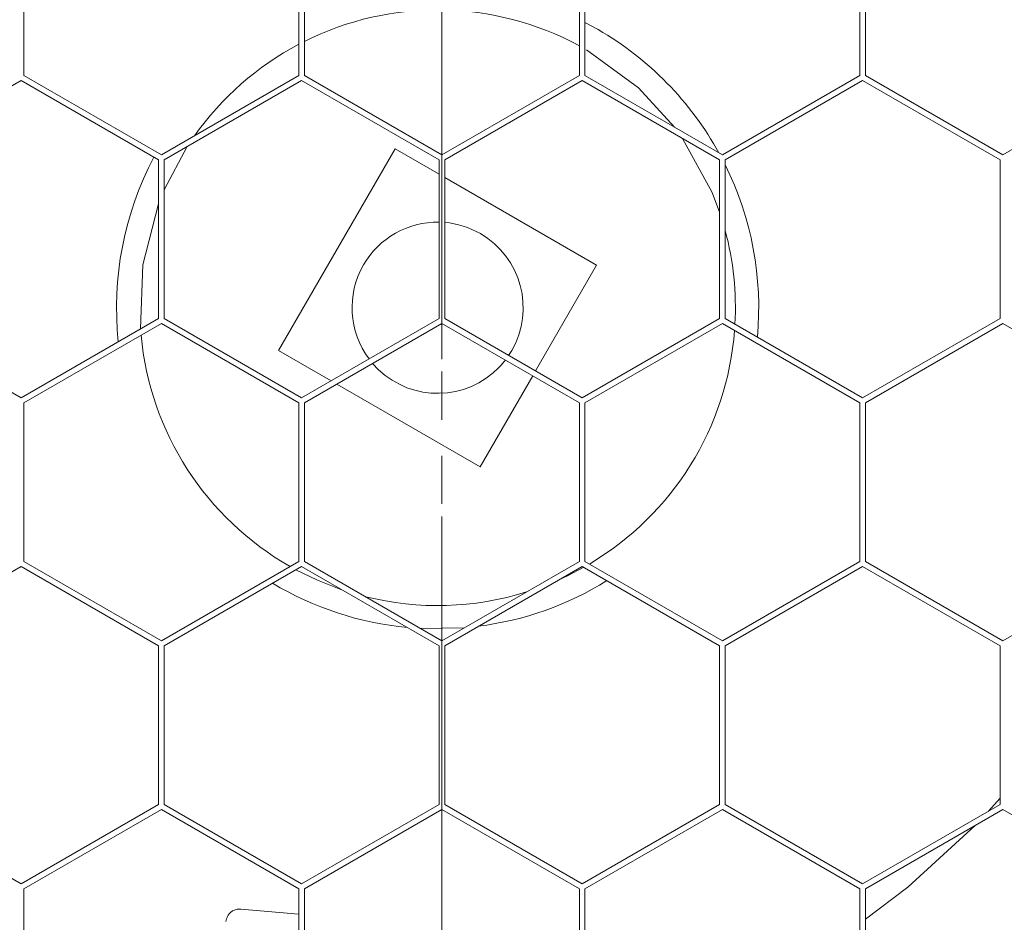
# Model space of a CAD drawing. Units: inches. Extents: x -46 to 344, y -33 to 243.
# Drawn here: x 116 to 123, y 185 to 191 of the extents above; entities that cross this region are included whole.
import ezdxf

# ---------------------------------------------------------------- set-up
doc = ezdxf.new("R2010")
doc.units = ezdxf.units.IN
doc.header["$MEASUREMENT"] = 0
doc.linetypes.add('AI-Linetype-1', pattern=[4.586111, 2.822222, -0.705556, 0.352778, -0.705556])
doc.linetypes.add('AI-Linetype-2', pattern=[4.586111, 2.822222, -0.705556, 0.352778, -0.705556])
doc.layers.add('_U+30EC_U+30A4_U+30E4_U+30FC 1', color=7, linetype='Continuous')

# ---------------------------------------------------------------- blocks, each defined once
blk = doc.blocks.new('block 219')
at = {"layer": '_U+30EC_U+30A4_U+30E4_U+30FC 1', "color": 7, "lineweight": 18}
blk.add_open_spline([(118.8051, 189.6856), (118.5781, 189.6897), (118.3666, 189.5698), (118.2533, 189.3734)], degree=3, dxfattribs=at)
blk = doc.blocks.new('block 220')
at = {"layer": '_U+30EC_U+30A4_U+30E4_U+30FC 1', "color": 7, "lineweight": 18}
blk.add_open_spline([(119.3357, 188.7482), (119.5083, 189.0472), (119.406, 189.4292), (119.1069, 189.6022), (119.027, 189.648), (118.9381, 189.6759), (118.8461, 189.6835)], degree=3, knots=[0, 0, 0, 0, 1, 1, 1, 2, 2, 2, 2], dxfattribs=at)
blk = doc.blocks.new('block 224')
at = {"layer": '_U+30EC_U+30A4_U+30E4_U+30FC 1', "color": 7, "lineweight": 18}
blk.add_lwpolyline([(119.3357, 188.7482), (119.3133, 188.7123)], dxfattribs=at)
blk = doc.blocks.new('block 225')
at = {"layer": '_U+30EC_U+30A4_U+30E4_U+30FC 1', "color": 7, "lineweight": 18}
blk.add_open_spline([(118.3194, 188.6545), (118.544, 188.3923), (118.9385, 188.3613), (119.2006, 188.5859), (119.2334, 188.6138), (119.263, 188.6452), (119.2892, 188.6789)], degree=3, knots=[0, 0, 0, 0, 1, 1, 1, 2, 2, 2, 2], dxfattribs=at)
blk = doc.blocks.new('block 226')
at = {"layer": '_U+30EC_U+30A4_U+30E4_U+30FC 1', "color": 7, "lineweight": 18}
blk.add_open_spline([(118.2533, 189.3734), (118.1282, 189.1571), (118.1444, 188.887), (118.2935, 188.6869)], degree=3, dxfattribs=at)
blk = doc.blocks.new('block 242')
at = {"layer": '_U+30EC_U+30A4_U+30E4_U+30FC 1', "color": 7, "lineweight": 18}
blk.add_lwpolyline([(118.4834, 190.222), (118.8051, 190.036)], dxfattribs=at)
blk = doc.blocks.new('block 243')
at = {"layer": '_U+30EC_U+30A4_U+30E4_U+30FC 1', "color": 7, "lineweight": 18}
blk.add_lwpolyline([(118.8461, 190.0125), (119.9555, 189.3721)], dxfattribs=at)
blk = doc.blocks.new('block 244')
at = {"layer": '_U+30EC_U+30A4_U+30E4_U+30FC 1', "color": 7, "lineweight": 18}
blk.add_lwpolyline([(117.6331, 188.7495), (118.4834, 190.222)], dxfattribs=at)
blk = doc.blocks.new('block 245')
at = {"layer": '_U+30EC_U+30A4_U+30E4_U+30FC 1', "color": 7, "lineweight": 18}
blk.add_lwpolyline([(119.9555, 189.3721), (119.5093, 188.599)], dxfattribs=at)
blk = doc.blocks.new('block 246')
at = {"layer": '_U+30EC_U+30A4_U+30E4_U+30FC 1', "color": 7, "lineweight": 18}
blk.add_lwpolyline([(119.489, 188.5638), (119.1056, 187.8996)], dxfattribs=at)
blk = doc.blocks.new('block 247')
at = {"layer": '_U+30EC_U+30A4_U+30E4_U+30FC 1', "color": 7, "lineweight": 18}
blk.add_lwpolyline([(119.1056, 187.8996), (118.059, 188.5039)], dxfattribs=at)
blk = doc.blocks.new('block 248')
at = {"layer": '_U+30EC_U+30A4_U+30E4_U+30FC 1', "color": 7, "lineweight": 18}
blk.add_lwpolyline([(118.018, 188.5277), (117.6331, 188.7495)], dxfattribs=at)
blk = doc.blocks.new('block 369')
at = {"layer": '_U+30EC_U+30A4_U+30E4_U+30FC 1', "color": 7, "lineweight": 18}
blk.add_lwpolyline([(122.9027, 185.4798), (122.8173, 185.384)], dxfattribs=at)
blk = doc.blocks.new('block 370')
at = {"layer": '_U+30EC_U+30A4_U+30E4_U+30FC 1', "color": 7, "lineweight": 18}
blk.add_lwpolyline([(122.7208, 185.281), (122.2289, 184.829), (121.9195, 184.5958)], dxfattribs=at)
blk = doc.blocks.new('block 373')
at = {"layer": '_U+30EC_U+30A4_U+30E4_U+30FC 1', "color": 7, "lineweight": 18}
blk.add_lwpolyline([(117.7806, 184.6323), (117.3561, 184.6695)], dxfattribs=at)
blk = doc.blocks.new('block 374')
at = {"layer": '_U+30EC_U+30A4_U+30E4_U+30FC 1', "color": 7, "lineweight": 18}
blk.add_open_spline([(117.2479, 184.5785), (117.2549, 184.6044), (117.2617, 184.6302), (117.2869, 184.6492), (117.2935, 184.6544), (117.301, 184.6588), (117.3103, 184.6626), (117.3183, 184.6657), (117.3269, 184.6685), (117.3379, 184.6695), (117.3437, 184.6695), (117.3499, 184.6695), (117.3561, 184.6695)], degree=3, knots=[0, 0, 0, 0, 1, 1, 1, 2, 2, 2, 3, 3, 3, 4, 4, 4, 4], dxfattribs=at)
blk = doc.blocks.new('block 375')
at = {"layer": '_U+30EC_U+30A4_U+30E4_U+30FC 1', "color": 7, "lineweight": 18}
blk.add_lwpolyline([(119.9668, 191.0919), (119.8704, 191.1446)], dxfattribs=at)
blk = doc.blocks.new('block 376')
at = {"layer": '_U+30EC_U+30A4_U+30E4_U+30FC 1', "color": 7, "lineweight": 18}
blk.add_open_spline([(116.7229, 190.1603), (116.5035, 189.7472), (116.4129, 189.2777), (116.4625, 188.8126)], degree=3, dxfattribs=at)
blk = doc.blocks.new('block 377')
at = {"layer": '_U+30EC_U+30A4_U+30E4_U+30FC 1', "color": 7, "lineweight": 18}
blk.add_open_spline([(117.5883, 187.0494), (117.8888, 186.8692), (118.2257, 186.7586), (118.5743, 186.7259)], degree=3, dxfattribs=at)
blk = doc.blocks.new('block 378')
at = {"layer": '_U+30EC_U+30A4_U+30E4_U+30FC 1', "color": 7, "lineweight": 18}
blk.add_lwpolyline([(118.6684, 186.719), (118.9915, 186.7238)], dxfattribs=at)
blk = doc.blocks.new('block 379')
at = {"layer": '_U+30EC_U+30A4_U+30E4_U+30FC 1', "color": 7, "lineweight": 18}
blk.add_open_spline([(119.0918, 186.7345), (119.4249, 186.7772), (119.7453, 186.8909), (120.0309, 187.068)], degree=3, dxfattribs=at)
blk = doc.blocks.new('block 380')
at = {"layer": '_U+30EC_U+30A4_U+30E4_U+30FC 1', "color": 7, "lineweight": 18}
blk.add_open_spline([(121.1299, 188.8463), (121.1695, 189.2791), (121.0882, 189.7145), (120.8949, 190.1038)], degree=3, dxfattribs=at)
blk = doc.blocks.new('block 381')
at = {"layer": '_U+30EC_U+30A4_U+30E4_U+30FC 1', "color": 7, "lineweight": 18}
blk.add_open_spline([(120.8491, 190.1913), (120.6428, 190.5665), (120.3375, 190.8776), (119.9668, 191.0919)], degree=3, dxfattribs=at)
blk = doc.blocks.new('block 417')
at = {"layer": '_U+30EC_U+30A4_U+30E4_U+30FC 1', "color": 7, "lineweight": 18}
blk.add_open_spline([(119.8297, 190.9737), (119.2055, 191.3113), (118.4562, 191.3234), (117.8216, 191.0061)], degree=3, dxfattribs=at)
blk = doc.blocks.new('block 418')
at = {"layer": '_U+30EC_U+30A4_U+30E4_U+30FC 1', "color": 7, "lineweight": 18}
blk.add_open_spline([(117.7806, 190.9851), (117.4774, 190.8252), (117.2163, 190.5961), (117.0185, 190.316)], degree=3, dxfattribs=at)
blk = doc.blocks.new('block 419')
at = {"layer": '_U+30EC_U+30A4_U+30E4_U+30FC 1', "color": 7, "lineweight": 18}
blk.add_lwpolyline([(116.9662, 190.2389), (116.7973, 189.9219)], dxfattribs=at)
blk = doc.blocks.new('block 420')
at = {"layer": '_U+30EC_U+30A4_U+30E4_U+30FC 1', "color": 7, "lineweight": 18}
blk.add_lwpolyline([(116.7564, 189.8199), (116.642, 189.3738), (116.6251, 188.9063)], dxfattribs=at)
blk = doc.blocks.new('block 421')
at = {"layer": '_U+30EC_U+30A4_U+30E4_U+30FC 1', "color": 7, "lineweight": 18}
blk.add_open_spline([(116.6285, 188.8612), (116.694, 188.1539), (117.1002, 187.5227), (117.7172, 187.1714)], degree=3, dxfattribs=at)
blk = doc.blocks.new('block 422')
at = {"layer": '_U+30EC_U+30A4_U+30E4_U+30FC 1', "color": 7, "lineweight": 18}
blk.add_lwpolyline([(117.7592, 187.1479), (117.917, 187.0707), (118.101, 186.9994)], dxfattribs=at)
blk = doc.blocks.new('block 423')
at = {"layer": '_U+30EC_U+30A4_U+30E4_U+30FC 1', "color": 7, "lineweight": 18}
blk.add_open_spline([(118.267, 186.9509), (118.6549, 186.8537), (119.0621, 186.8654), (119.4435, 186.985)], degree=3, dxfattribs=at)
blk = doc.blocks.new('block 424')
at = {"layer": '_U+30EC_U+30A4_U+30E4_U+30FC 1', "color": 7, "lineweight": 18}
blk.add_lwpolyline([(119.6806, 187.0745), (119.7433, 187.1035), (119.8618, 187.1655)], dxfattribs=at)
blk = doc.blocks.new('block 425')
at = {"layer": '_U+30EC_U+30A4_U+30E4_U+30FC 1', "color": 7, "lineweight": 18}
blk.add_open_spline([(119.9027, 187.1892), (120.5132, 187.551), (120.9091, 188.1876), (120.9632, 188.8953)], degree=3, dxfattribs=at)
blk = doc.blocks.new('block 426')
at = {"layer": '_U+30EC_U+30A4_U+30E4_U+30FC 1', "color": 7, "lineweight": 18}
blk.add_open_spline([(120.9663, 188.9411), (120.979, 189.1712), (120.9549, 189.402), (120.8949, 189.6249)], degree=3, dxfattribs=at)
blk = doc.blocks.new('block 427')
at = {"layer": '_U+30EC_U+30A4_U+30E4_U+30FC 1', "color": 7, "lineweight": 18}
blk.add_lwpolyline([(120.8539, 189.76), (120.8002, 189.9023), (120.5835, 190.2974)], dxfattribs=at)
blk = doc.blocks.new('block 428')
at = {"layer": '_U+30EC_U+30A4_U+30E4_U+30FC 1', "color": 7, "lineweight": 18}
blk.add_lwpolyline([(120.5246, 190.3787), (120.2614, 190.6668), (119.8821, 190.9444)], dxfattribs=at)
blk = doc.blocks.new('block 434')
at = {"layer": '_U+30EC_U+30A4_U+30E4_U+30FC 1', "color": 7, "lineweight": 18}
blk.add_open_spline([(118.8051, 156.0792), (132.8884, 156.0792), (144.3051, 167.4959), (144.3051, 181.5793), (144.3051, 195.6625), (132.8884, 207.0792), (118.8051, 207.0792), (104.7219, 207.0792), (93.3052, 195.6625), (93.3052, 181.5793), (93.3052, 167.4959), (104.7219, 156.0792), (118.8051, 156.0792), (118.8051, 156.0792), (118.8051, 156.0792), (118.8051, 156.0792)], degree=3, knots=[0, 0, 0, 0, 1, 1, 1, 2, 2, 2, 3, 3, 3, 4, 4, 4, 5, 5, 5, 5], dxfattribs=at)
blk = doc.blocks.new('block 435')
at = {"layer": '_U+30EC_U+30A4_U+30E4_U+30FC 1', "color": 7, "lineweight": 18}
blk.add_open_spline([(118.8051, 161.0791), (130.1271, 161.0791), (139.3052, 170.2571), (139.3052, 181.5793), (139.3052, 192.9012), (130.1271, 202.0793), (118.8051, 202.0793), (107.4832, 202.0793), (98.3051, 192.9012), (98.3051, 181.5793), (98.3051, 170.2571), (107.4832, 161.0791), (118.8051, 161.0791), (118.8051, 161.0791), (118.8051, 161.0791), (118.8051, 161.0791)], degree=3, knots=[0, 0, 0, 0, 1, 1, 1, 2, 2, 2, 3, 3, 3, 4, 4, 4, 5, 5, 5, 5], dxfattribs=at)
blk = doc.blocks.new('block 436')
at = {"layer": '_U+30EC_U+30A4_U+30E4_U+30FC 1', "color": 7, "lineweight": 18}
blk.add_open_spline([(118.8051, 167.2041), (126.744, 167.2041), (133.1802, 173.6402), (133.1802, 181.5793), (133.1802, 189.5185), (126.744, 195.9543), (118.8051, 195.9543), (110.8659, 195.9543), (104.4302, 189.5185), (104.4302, 181.5793), (104.4302, 173.6402), (110.8659, 167.2041), (118.8051, 167.2041), (118.8051, 167.2041), (118.8051, 167.2041), (118.8051, 167.2041)], degree=3, knots=[0, 0, 0, 0, 1, 1, 1, 2, 2, 2, 3, 3, 3, 4, 4, 4, 5, 5, 5, 5], dxfattribs=at)
blk = doc.blocks.new('block 437')
at = {"layer": '_U+30EC_U+30A4_U+30E4_U+30FC 1', "color": 7, "lineweight": 18}
blk.add_open_spline([(118.8051, 168.4808), (126.0392, 168.4808), (131.9034, 174.3451), (131.9034, 181.5793), (131.9034, 188.8133), (126.0392, 194.6775), (118.8051, 194.6775), (111.5711, 194.6775), (105.7069, 188.8133), (105.7069, 181.5793), (105.7069, 174.3451), (111.5711, 168.4808), (118.8051, 168.4808), (118.8051, 168.4808), (118.8051, 168.4808), (118.8051, 168.4808)], degree=3, knots=[0, 0, 0, 0, 1, 1, 1, 2, 2, 2, 3, 3, 3, 4, 4, 4, 5, 5, 5, 5], dxfattribs=at)
blk = doc.blocks.new('block 659')
at = {"layer": '_U+30EC_U+30A4_U+30E4_U+30FC 1', "color": 7, "lineweight": 18}
blk.add_lwpolyline([(115.7728, 184.8183), (115.7728, 183.6591)], dxfattribs=at)
blk = doc.blocks.new('block 662')
at = {"layer": '_U+30EC_U+30A4_U+30E4_U+30FC 1', "color": 7, "lineweight": 18}
blk.add_lwpolyline([(117.7806, 183.6591), (117.7806, 184.8183)], dxfattribs=at)
blk = doc.blocks.new('block 663')
at = {"layer": '_U+30EC_U+30A4_U+30E4_U+30FC 1', "color": 7, "lineweight": 18}
blk.add_lwpolyline([(117.7806, 184.8183), (116.7767, 185.3978)], dxfattribs=at)
blk = doc.blocks.new('block 664')
at = {"layer": '_U+30EC_U+30A4_U+30E4_U+30FC 1', "color": 7, "lineweight": 18}
blk.add_lwpolyline([(116.7767, 185.3978), (115.7728, 184.8183)], dxfattribs=at)
blk = doc.blocks.new('block 665')
at = {"layer": '_U+30EC_U+30A4_U+30E4_U+30FC 1', "color": 7, "lineweight": 18}
blk.add_lwpolyline([(117.8216, 184.8183), (117.8216, 183.6591)], dxfattribs=at)
blk = doc.blocks.new('block 668')
at = {"layer": '_U+30EC_U+30A4_U+30E4_U+30FC 1', "color": 7, "lineweight": 18}
blk.add_lwpolyline([(119.8297, 183.6591), (119.8297, 184.8183)], dxfattribs=at)
blk = doc.blocks.new('block 669')
at = {"layer": '_U+30EC_U+30A4_U+30E4_U+30FC 1', "color": 7, "lineweight": 18}
blk.add_lwpolyline([(119.8297, 184.8183), (118.8258, 185.3978)], dxfattribs=at)
blk = doc.blocks.new('block 670')
at = {"layer": '_U+30EC_U+30A4_U+30E4_U+30FC 1', "color": 7, "lineweight": 18}
blk.add_lwpolyline([(118.8258, 185.3978), (117.8216, 184.8183)], dxfattribs=at)
blk = doc.blocks.new('block 671')
at = {"layer": '_U+30EC_U+30A4_U+30E4_U+30FC 1', "color": 7, "lineweight": 18}
blk.add_lwpolyline([(119.8704, 184.8183), (119.8704, 183.6591)], dxfattribs=at)
blk = doc.blocks.new('block 674')
at = {"layer": '_U+30EC_U+30A4_U+30E4_U+30FC 1', "color": 7, "lineweight": 18}
blk.add_lwpolyline([(121.8785, 183.6591), (121.8785, 184.8183)], dxfattribs=at)
blk = doc.blocks.new('block 675')
at = {"layer": '_U+30EC_U+30A4_U+30E4_U+30FC 1', "color": 7, "lineweight": 18}
blk.add_lwpolyline([(121.8785, 184.8183), (120.8746, 185.3978)], dxfattribs=at)
blk = doc.blocks.new('block 676')
at = {"layer": '_U+30EC_U+30A4_U+30E4_U+30FC 1', "color": 7, "lineweight": 18}
blk.add_lwpolyline([(120.8746, 185.3978), (119.8704, 184.8183)], dxfattribs=at)
blk = doc.blocks.new('block 677')
at = {"layer": '_U+30EC_U+30A4_U+30E4_U+30FC 1', "color": 7, "lineweight": 18}
blk.add_lwpolyline([(121.9195, 184.8183), (121.9195, 183.6591)], dxfattribs=at)
blk = doc.blocks.new('block 681')
at = {"layer": '_U+30EC_U+30A4_U+30E4_U+30FC 1', "color": 7, "lineweight": 18}
blk.add_lwpolyline([(123.9273, 184.8183), (122.9234, 185.3978)], dxfattribs=at)
blk = doc.blocks.new('block 682')
at = {"layer": '_U+30EC_U+30A4_U+30E4_U+30FC 1', "color": 7, "lineweight": 18}
blk.add_lwpolyline([(122.9234, 185.3978), (121.9195, 184.8183)], dxfattribs=at)
blk = doc.blocks.new('block 738')
at = {"layer": '_U+30EC_U+30A4_U+30E4_U+30FC 1', "color": 7, "lineweight": 18}
blk.add_lwpolyline([(114.7482, 188.9821), (115.7525, 188.4026)], dxfattribs=at)
blk = doc.blocks.new('block 739')
at = {"layer": '_U+30EC_U+30A4_U+30E4_U+30FC 1', "color": 7, "lineweight": 18}
blk.add_lwpolyline([(115.7525, 188.4026), (116.7564, 188.9821)], dxfattribs=at)
blk = doc.blocks.new('block 740')
at = {"layer": '_U+30EC_U+30A4_U+30E4_U+30FC 1', "color": 7, "lineweight": 18}
blk.add_lwpolyline([(116.7564, 188.9821), (116.7564, 190.1414)], dxfattribs=at)
blk = doc.blocks.new('block 741')
at = {"layer": '_U+30EC_U+30A4_U+30E4_U+30FC 1', "color": 7, "lineweight": 18}
blk.add_lwpolyline([(116.7564, 190.1414), (115.7525, 190.7208)], dxfattribs=at)
blk = doc.blocks.new('block 742')
at = {"layer": '_U+30EC_U+30A4_U+30E4_U+30FC 1', "color": 7, "lineweight": 18}
blk.add_lwpolyline([(115.7525, 190.7208), (114.7482, 190.1414)], dxfattribs=at)
blk = doc.blocks.new('block 743')
at = {"layer": '_U+30EC_U+30A4_U+30E4_U+30FC 1', "color": 7, "lineweight": 18}
blk.add_lwpolyline([(116.7973, 190.1414), (116.7973, 188.9821)], dxfattribs=at)
blk = doc.blocks.new('block 744')
at = {"layer": '_U+30EC_U+30A4_U+30E4_U+30FC 1', "color": 7, "lineweight": 18}
blk.add_lwpolyline([(116.7973, 188.9821), (117.8012, 188.4026)], dxfattribs=at)
blk = doc.blocks.new('block 745')
at = {"layer": '_U+30EC_U+30A4_U+30E4_U+30FC 1', "color": 7, "lineweight": 18}
blk.add_lwpolyline([(117.8012, 188.4026), (118.8051, 188.9821)], dxfattribs=at)
blk = doc.blocks.new('block 746')
at = {"layer": '_U+30EC_U+30A4_U+30E4_U+30FC 1', "color": 7, "lineweight": 18}
blk.add_lwpolyline([(118.8051, 188.9821), (118.8051, 190.1414)], dxfattribs=at)
blk = doc.blocks.new('block 747')
at = {"layer": '_U+30EC_U+30A4_U+30E4_U+30FC 1', "color": 7, "lineweight": 18}
blk.add_lwpolyline([(118.8051, 190.1414), (117.8012, 190.7208)], dxfattribs=at)
blk = doc.blocks.new('block 748')
at = {"layer": '_U+30EC_U+30A4_U+30E4_U+30FC 1', "color": 7, "lineweight": 18}
blk.add_lwpolyline([(117.8012, 190.7208), (116.7973, 190.1414)], dxfattribs=at)
blk = doc.blocks.new('block 749')
at = {"layer": '_U+30EC_U+30A4_U+30E4_U+30FC 1', "color": 7, "lineweight": 18}
blk.add_lwpolyline([(118.8461, 190.1414), (118.8461, 188.9821)], dxfattribs=at)
blk = doc.blocks.new('block 750')
at = {"layer": '_U+30EC_U+30A4_U+30E4_U+30FC 1', "color": 7, "lineweight": 18}
blk.add_lwpolyline([(118.8461, 188.9821), (119.85, 188.4026)], dxfattribs=at)
blk = doc.blocks.new('block 751')
at = {"layer": '_U+30EC_U+30A4_U+30E4_U+30FC 1', "color": 7, "lineweight": 18}
blk.add_lwpolyline([(119.85, 188.4026), (120.8539, 188.9821)], dxfattribs=at)
blk = doc.blocks.new('block 752')
at = {"layer": '_U+30EC_U+30A4_U+30E4_U+30FC 1', "color": 7, "lineweight": 18}
blk.add_lwpolyline([(120.8539, 188.9821), (120.8539, 190.1414)], dxfattribs=at)
blk = doc.blocks.new('block 753')
at = {"layer": '_U+30EC_U+30A4_U+30E4_U+30FC 1', "color": 7, "lineweight": 18}
blk.add_lwpolyline([(120.8539, 190.1414), (119.85, 190.7208)], dxfattribs=at)
blk = doc.blocks.new('block 754')
at = {"layer": '_U+30EC_U+30A4_U+30E4_U+30FC 1', "color": 7, "lineweight": 18}
blk.add_lwpolyline([(119.85, 190.7208), (118.8461, 190.1414)], dxfattribs=at)
blk = doc.blocks.new('block 755')
at = {"layer": '_U+30EC_U+30A4_U+30E4_U+30FC 1', "color": 7, "lineweight": 18}
blk.add_lwpolyline([(120.8949, 190.1414), (120.8949, 188.9821)], dxfattribs=at)
blk = doc.blocks.new('block 756')
at = {"layer": '_U+30EC_U+30A4_U+30E4_U+30FC 1', "color": 7, "lineweight": 18}
blk.add_lwpolyline([(120.8949, 188.9821), (121.8988, 188.4026)], dxfattribs=at)
blk = doc.blocks.new('block 757')
at = {"layer": '_U+30EC_U+30A4_U+30E4_U+30FC 1', "color": 7, "lineweight": 18}
blk.add_lwpolyline([(121.8988, 188.4026), (122.9027, 188.9821)], dxfattribs=at)
blk = doc.blocks.new('block 758')
at = {"layer": '_U+30EC_U+30A4_U+30E4_U+30FC 1', "color": 7, "lineweight": 18}
blk.add_lwpolyline([(122.9027, 188.9821), (122.9027, 190.1414)], dxfattribs=at)
blk = doc.blocks.new('block 759')
at = {"layer": '_U+30EC_U+30A4_U+30E4_U+30FC 1', "color": 7, "lineweight": 18}
blk.add_lwpolyline([(122.9027, 190.1414), (121.8988, 190.7208)], dxfattribs=at)
blk = doc.blocks.new('block 760')
at = {"layer": '_U+30EC_U+30A4_U+30E4_U+30FC 1', "color": 7, "lineweight": 18}
blk.add_lwpolyline([(121.8988, 190.7208), (120.8949, 190.1414)], dxfattribs=at)
blk = doc.blocks.new('block 779')
at = {"layer": '_U+30EC_U+30A4_U+30E4_U+30FC 1', "color": 7, "lineweight": 18}
blk.add_lwpolyline([(121.9195, 191.9156), (121.9195, 190.7563)], dxfattribs=at)
blk = doc.blocks.new('block 780')
at = {"layer": '_U+30EC_U+30A4_U+30E4_U+30FC 1', "color": 7, "lineweight": 18}
blk.add_lwpolyline([(121.9195, 190.7563), (122.9234, 190.1769)], dxfattribs=at)
blk = doc.blocks.new('block 781')
at = {"layer": '_U+30EC_U+30A4_U+30E4_U+30FC 1', "color": 7, "lineweight": 18}
blk.add_lwpolyline([(122.9234, 190.1769), (123.9273, 190.7563)], dxfattribs=at)
blk = doc.blocks.new('block 785')
at = {"layer": '_U+30EC_U+30A4_U+30E4_U+30FC 1', "color": 7, "lineweight": 18}
blk.add_lwpolyline([(119.8704, 191.9156), (119.8704, 190.7563)], dxfattribs=at)
blk = doc.blocks.new('block 786')
at = {"layer": '_U+30EC_U+30A4_U+30E4_U+30FC 1', "color": 7, "lineweight": 18}
blk.add_lwpolyline([(119.8704, 190.7563), (120.8746, 190.1769)], dxfattribs=at)
blk = doc.blocks.new('block 787')
at = {"layer": '_U+30EC_U+30A4_U+30E4_U+30FC 1', "color": 7, "lineweight": 18}
blk.add_lwpolyline([(120.8746, 190.1769), (121.8785, 190.7563)], dxfattribs=at)
blk = doc.blocks.new('block 788')
at = {"layer": '_U+30EC_U+30A4_U+30E4_U+30FC 1', "color": 7, "lineweight": 18}
blk.add_lwpolyline([(121.8785, 190.7563), (121.8785, 191.9156)], dxfattribs=at)
blk = doc.blocks.new('block 791')
at = {"layer": '_U+30EC_U+30A4_U+30E4_U+30FC 1', "color": 7, "lineweight": 18}
blk.add_lwpolyline([(117.8216, 191.9156), (117.8216, 190.7563)], dxfattribs=at)
blk = doc.blocks.new('block 792')
at = {"layer": '_U+30EC_U+30A4_U+30E4_U+30FC 1', "color": 7, "lineweight": 18}
blk.add_lwpolyline([(117.8216, 190.7563), (118.8258, 190.1769)], dxfattribs=at)
blk = doc.blocks.new('block 793')
at = {"layer": '_U+30EC_U+30A4_U+30E4_U+30FC 1', "color": 7, "lineweight": 18}
blk.add_lwpolyline([(118.8258, 190.1769), (119.8297, 190.7563)], dxfattribs=at)
blk = doc.blocks.new('block 794')
at = {"layer": '_U+30EC_U+30A4_U+30E4_U+30FC 1', "color": 7, "lineweight": 18}
blk.add_lwpolyline([(119.8297, 190.7563), (119.8297, 191.9156)], dxfattribs=at)
blk = doc.blocks.new('block 797')
at = {"layer": '_U+30EC_U+30A4_U+30E4_U+30FC 1', "color": 7, "lineweight": 18}
blk.add_lwpolyline([(115.7728, 191.9156), (115.7728, 190.7563)], dxfattribs=at)
blk = doc.blocks.new('block 798')
at = {"layer": '_U+30EC_U+30A4_U+30E4_U+30FC 1', "color": 7, "lineweight": 18}
blk.add_lwpolyline([(115.7728, 190.7563), (116.7767, 190.1769)], dxfattribs=at)
blk = doc.blocks.new('block 799')
at = {"layer": '_U+30EC_U+30A4_U+30E4_U+30FC 1', "color": 7, "lineweight": 18}
blk.add_lwpolyline([(116.7767, 190.1769), (117.7806, 190.7563)], dxfattribs=at)
blk = doc.blocks.new('block 800')
at = {"layer": '_U+30EC_U+30A4_U+30E4_U+30FC 1', "color": 7, "lineweight": 18}
blk.add_lwpolyline([(117.7806, 190.7563), (117.7806, 191.9156)], dxfattribs=at)
blk = doc.blocks.new('block 834')
at = {"layer": '_U+30EC_U+30A4_U+30E4_U+30FC 1', "color": 7, "lineweight": 18}
blk.add_lwpolyline([(114.7482, 185.4333), (115.7525, 184.8538)], dxfattribs=at)
blk = doc.blocks.new('block 835')
at = {"layer": '_U+30EC_U+30A4_U+30E4_U+30FC 1', "color": 7, "lineweight": 18}
blk.add_lwpolyline([(115.7525, 184.8538), (116.7564, 185.4333)], dxfattribs=at)
blk = doc.blocks.new('block 836')
at = {"layer": '_U+30EC_U+30A4_U+30E4_U+30FC 1', "color": 7, "lineweight": 18}
blk.add_lwpolyline([(116.7564, 185.4333), (116.7564, 186.5926)], dxfattribs=at)
blk = doc.blocks.new('block 837')
at = {"layer": '_U+30EC_U+30A4_U+30E4_U+30FC 1', "color": 7, "lineweight": 18}
blk.add_lwpolyline([(116.7564, 186.5926), (115.7525, 187.1724)], dxfattribs=at)
blk = doc.blocks.new('block 838')
at = {"layer": '_U+30EC_U+30A4_U+30E4_U+30FC 1', "color": 7, "lineweight": 18}
blk.add_lwpolyline([(115.7525, 187.1724), (114.7482, 186.5926)], dxfattribs=at)
blk = doc.blocks.new('block 839')
at = {"layer": '_U+30EC_U+30A4_U+30E4_U+30FC 1', "color": 7, "lineweight": 18}
blk.add_lwpolyline([(116.7973, 186.5926), (116.7973, 185.4333)], dxfattribs=at)
blk = doc.blocks.new('block 840')
at = {"layer": '_U+30EC_U+30A4_U+30E4_U+30FC 1', "color": 7, "lineweight": 18}
blk.add_lwpolyline([(116.7973, 185.4333), (117.8012, 184.8538)], dxfattribs=at)
blk = doc.blocks.new('block 841')
at = {"layer": '_U+30EC_U+30A4_U+30E4_U+30FC 1', "color": 7, "lineweight": 18}
blk.add_lwpolyline([(117.8012, 184.8538), (118.8051, 185.4333)], dxfattribs=at)
blk = doc.blocks.new('block 842')
at = {"layer": '_U+30EC_U+30A4_U+30E4_U+30FC 1', "color": 7, "lineweight": 18}
blk.add_lwpolyline([(118.8051, 185.4333), (118.8051, 186.5926)], dxfattribs=at)
blk = doc.blocks.new('block 843')
at = {"layer": '_U+30EC_U+30A4_U+30E4_U+30FC 1', "color": 7, "lineweight": 18}
blk.add_lwpolyline([(118.8051, 186.5926), (117.8012, 187.1724)], dxfattribs=at)
blk = doc.blocks.new('block 844')
at = {"layer": '_U+30EC_U+30A4_U+30E4_U+30FC 1', "color": 7, "lineweight": 18}
blk.add_lwpolyline([(117.8012, 187.1724), (116.7973, 186.5926)], dxfattribs=at)
blk = doc.blocks.new('block 845')
at = {"layer": '_U+30EC_U+30A4_U+30E4_U+30FC 1', "color": 7, "lineweight": 18}
blk.add_lwpolyline([(118.8461, 186.5926), (118.8461, 185.4333)], dxfattribs=at)
blk = doc.blocks.new('block 846')
at = {"layer": '_U+30EC_U+30A4_U+30E4_U+30FC 1', "color": 7, "lineweight": 18}
blk.add_lwpolyline([(118.8461, 185.4333), (119.85, 184.8538)], dxfattribs=at)
blk = doc.blocks.new('block 847')
at = {"layer": '_U+30EC_U+30A4_U+30E4_U+30FC 1', "color": 7, "lineweight": 18}
blk.add_lwpolyline([(119.85, 184.8538), (120.8539, 185.4333)], dxfattribs=at)
blk = doc.blocks.new('block 848')
at = {"layer": '_U+30EC_U+30A4_U+30E4_U+30FC 1', "color": 7, "lineweight": 18}
blk.add_lwpolyline([(120.8539, 185.4333), (120.8539, 186.5926)], dxfattribs=at)
blk = doc.blocks.new('block 849')
at = {"layer": '_U+30EC_U+30A4_U+30E4_U+30FC 1', "color": 7, "lineweight": 18}
blk.add_lwpolyline([(120.8539, 186.5926), (119.85, 187.1724)], dxfattribs=at)
blk = doc.blocks.new('block 850')
at = {"layer": '_U+30EC_U+30A4_U+30E4_U+30FC 1', "color": 7, "lineweight": 18}
blk.add_lwpolyline([(119.85, 187.1724), (118.8461, 186.5926)], dxfattribs=at)
blk = doc.blocks.new('block 851')
at = {"layer": '_U+30EC_U+30A4_U+30E4_U+30FC 1', "color": 7, "lineweight": 18}
blk.add_lwpolyline([(120.8949, 186.5926), (120.8949, 185.4333)], dxfattribs=at)
blk = doc.blocks.new('block 852')
at = {"layer": '_U+30EC_U+30A4_U+30E4_U+30FC 1', "color": 7, "lineweight": 18}
blk.add_lwpolyline([(120.8949, 185.4333), (121.8988, 184.8538)], dxfattribs=at)
blk = doc.blocks.new('block 853')
at = {"layer": '_U+30EC_U+30A4_U+30E4_U+30FC 1', "color": 7, "lineweight": 18}
blk.add_lwpolyline([(121.8988, 184.8538), (122.9027, 185.4333)], dxfattribs=at)
blk = doc.blocks.new('block 854')
at = {"layer": '_U+30EC_U+30A4_U+30E4_U+30FC 1', "color": 7, "lineweight": 18}
blk.add_lwpolyline([(122.9027, 185.4333), (122.9027, 186.5926)], dxfattribs=at)
blk = doc.blocks.new('block 855')
at = {"layer": '_U+30EC_U+30A4_U+30E4_U+30FC 1', "color": 7, "lineweight": 18}
blk.add_lwpolyline([(122.9027, 186.5926), (121.8988, 187.1724)], dxfattribs=at)
blk = doc.blocks.new('block 856')
at = {"layer": '_U+30EC_U+30A4_U+30E4_U+30FC 1', "color": 7, "lineweight": 18}
blk.add_lwpolyline([(121.8988, 187.1724), (120.8949, 186.5926)], dxfattribs=at)
blk = doc.blocks.new('block 887')
at = {"layer": '_U+30EC_U+30A4_U+30E4_U+30FC 1', "color": 7, "lineweight": 18}
blk.add_lwpolyline([(121.9195, 188.3668), (121.9195, 187.2079)], dxfattribs=at)
blk = doc.blocks.new('block 888')
at = {"layer": '_U+30EC_U+30A4_U+30E4_U+30FC 1', "color": 7, "lineweight": 18}
blk.add_lwpolyline([(121.9195, 187.2079), (122.9234, 186.628)], dxfattribs=at)
blk = doc.blocks.new('block 889')
at = {"layer": '_U+30EC_U+30A4_U+30E4_U+30FC 1', "color": 7, "lineweight": 18}
blk.add_lwpolyline([(122.9234, 186.628), (123.9273, 187.2079)], dxfattribs=at)
blk = doc.blocks.new('block 891')
at = {"layer": '_U+30EC_U+30A4_U+30E4_U+30FC 1', "color": 7, "lineweight": 18}
blk.add_lwpolyline([(123.9273, 188.3668), (122.9234, 188.9466)], dxfattribs=at)
blk = doc.blocks.new('block 892')
at = {"layer": '_U+30EC_U+30A4_U+30E4_U+30FC 1', "color": 7, "lineweight": 18}
blk.add_lwpolyline([(122.9234, 188.9466), (121.9195, 188.3668)], dxfattribs=at)
blk = doc.blocks.new('block 893')
at = {"layer": '_U+30EC_U+30A4_U+30E4_U+30FC 1', "color": 7, "lineweight": 18}
blk.add_lwpolyline([(119.8704, 188.3668), (119.8704, 187.2079)], dxfattribs=at)
blk = doc.blocks.new('block 894')
at = {"layer": '_U+30EC_U+30A4_U+30E4_U+30FC 1', "color": 7, "lineweight": 18}
blk.add_lwpolyline([(119.8704, 187.2079), (120.8746, 186.628)], dxfattribs=at)
blk = doc.blocks.new('block 895')
at = {"layer": '_U+30EC_U+30A4_U+30E4_U+30FC 1', "color": 7, "lineweight": 18}
blk.add_lwpolyline([(120.8746, 186.628), (121.8785, 187.2079)], dxfattribs=at)
blk = doc.blocks.new('block 896')
at = {"layer": '_U+30EC_U+30A4_U+30E4_U+30FC 1', "color": 7, "lineweight": 18}
blk.add_lwpolyline([(121.8785, 187.2079), (121.8785, 188.3668)], dxfattribs=at)
blk = doc.blocks.new('block 897')
at = {"layer": '_U+30EC_U+30A4_U+30E4_U+30FC 1', "color": 7, "lineweight": 18}
blk.add_lwpolyline([(121.8785, 188.3668), (120.8746, 188.9466)], dxfattribs=at)
blk = doc.blocks.new('block 898')
at = {"layer": '_U+30EC_U+30A4_U+30E4_U+30FC 1', "color": 7, "lineweight": 18}
blk.add_lwpolyline([(120.8746, 188.9466), (119.8704, 188.3668)], dxfattribs=at)
blk = doc.blocks.new('block 899')
at = {"layer": '_U+30EC_U+30A4_U+30E4_U+30FC 1', "color": 7, "lineweight": 18}
blk.add_lwpolyline([(117.8216, 188.3668), (117.8216, 187.2079)], dxfattribs=at)
blk = doc.blocks.new('block 900')
at = {"layer": '_U+30EC_U+30A4_U+30E4_U+30FC 1', "color": 7, "lineweight": 18}
blk.add_lwpolyline([(117.8216, 187.2079), (118.8258, 186.628)], dxfattribs=at)
blk = doc.blocks.new('block 901')
at = {"layer": '_U+30EC_U+30A4_U+30E4_U+30FC 1', "color": 7, "lineweight": 18}
blk.add_lwpolyline([(118.8258, 186.628), (119.8297, 187.2079)], dxfattribs=at)
blk = doc.blocks.new('block 902')
at = {"layer": '_U+30EC_U+30A4_U+30E4_U+30FC 1', "color": 7, "lineweight": 18}
blk.add_lwpolyline([(119.8297, 187.2079), (119.8297, 188.3668)], dxfattribs=at)
blk = doc.blocks.new('block 903')
at = {"layer": '_U+30EC_U+30A4_U+30E4_U+30FC 1', "color": 7, "lineweight": 18}
blk.add_lwpolyline([(119.8297, 188.3668), (118.8258, 188.9466)], dxfattribs=at)
blk = doc.blocks.new('block 904')
at = {"layer": '_U+30EC_U+30A4_U+30E4_U+30FC 1', "color": 7, "lineweight": 18}
blk.add_lwpolyline([(118.8258, 188.9466), (117.8216, 188.3668)], dxfattribs=at)
blk = doc.blocks.new('block 905')
at = {"layer": '_U+30EC_U+30A4_U+30E4_U+30FC 1', "color": 7, "lineweight": 18}
blk.add_lwpolyline([(115.7728, 188.3668), (115.7728, 187.2079)], dxfattribs=at)
blk = doc.blocks.new('block 906')
at = {"layer": '_U+30EC_U+30A4_U+30E4_U+30FC 1', "color": 7, "lineweight": 18}
blk.add_lwpolyline([(115.7728, 187.2079), (116.7767, 186.628)], dxfattribs=at)
blk = doc.blocks.new('block 907')
at = {"layer": '_U+30EC_U+30A4_U+30E4_U+30FC 1', "color": 7, "lineweight": 18}
blk.add_lwpolyline([(116.7767, 186.628), (117.7806, 187.2079)], dxfattribs=at)
blk = doc.blocks.new('block 908')
at = {"layer": '_U+30EC_U+30A4_U+30E4_U+30FC 1', "color": 7, "lineweight": 18}
blk.add_lwpolyline([(117.7806, 187.2079), (117.7806, 188.3668)], dxfattribs=at)
blk = doc.blocks.new('block 909')
at = {"layer": '_U+30EC_U+30A4_U+30E4_U+30FC 1', "color": 7, "lineweight": 18}
blk.add_lwpolyline([(117.7806, 188.3668), (116.7767, 188.9466)], dxfattribs=at)
blk = doc.blocks.new('block 910')
at = {"layer": '_U+30EC_U+30A4_U+30E4_U+30FC 1', "color": 7, "lineweight": 18}
blk.add_lwpolyline([(116.7767, 188.9466), (115.7728, 188.3668)], dxfattribs=at)
blk = doc.blocks.new('block 1391')
at = {"layer": '_U+30EC_U+30A4_U+30E4_U+30FC 1', "color": 7, "lineweight": 18}
blk.add_open_spline([(122.9317, 166.8982), (131.0397, 169.1771), (135.7654, 177.5973), (133.4861, 185.7058), (131.2075, 193.8138), (122.787, 198.5395), (114.6786, 196.2602), (106.5706, 193.9816), (101.8449, 185.5611), (104.1242, 177.4525), (106.1975, 170.0752), (113.4239, 165.3823), (121.0069, 166.4889)], degree=3, knots=[0, 0, 0, 0, 1, 1, 1, 2, 2, 2, 3, 3, 3, 4, 4, 4, 4], dxfattribs=at)
blk = doc.blocks.new('block 1393')
at = {"layer": '_U+30EC_U+30A4_U+30E4_U+30FC 1', "color": 7, "lineweight": 18}
blk.add_open_spline([(118.8051, 166.0789), (127.3655, 166.0789), (134.3053, 173.0187), (134.3053, 181.5793), (134.3053, 190.1396), (127.3655, 197.0794), (118.8051, 197.0794), (110.2448, 197.0794), (103.305, 190.1396), (103.305, 181.5793), (103.305, 173.0187), (110.2448, 166.0789), (118.8051, 166.0789), (118.8051, 166.0789), (118.8051, 166.0789), (118.8051, 166.0789)], degree=3, knots=[0, 0, 0, 0, 1, 1, 1, 2, 2, 2, 3, 3, 3, 4, 4, 4, 5, 5, 5, 5], dxfattribs=at)
blk = doc.blocks.new('block 1394')
at = {"layer": '_U+30EC_U+30A4_U+30E4_U+30FC 1', "color": 7, "lineweight": 18}
blk.add_open_spline([(119.3688, 167.0901), (127.3707, 167.4011), (133.6053, 174.1405), (133.2942, 182.1429), (132.9831, 190.1451), (126.2438, 196.3794), (118.2415, 196.0683), (110.2396, 195.7572), (104.005, 189.0179), (104.3161, 181.0156), (104.6103, 173.45), (110.6761, 167.3843), (118.2415, 167.0901)], degree=3, knots=[0, 0, 0, 0, 1, 1, 1, 2, 2, 2, 3, 3, 3, 4, 4, 4, 4], dxfattribs=at)
blk = doc.blocks.new('block 1399')
at = {"layer": '_U+30EC_U+30A4_U+30E4_U+30FC 1', "color": 7, "lineweight": 18}
blk.add_open_spline([(137.8052, 181.5793), (137.8052, 192.0727), (129.2986, 200.5793), (118.8051, 200.5793)], degree=3, dxfattribs=at)
blk = doc.blocks.new('block 1400')
at = {"layer": '_U+30EC_U+30A4_U+30E4_U+30FC 1', "color": 7, "lineweight": 18}
blk.add_open_spline([(118.8051, 200.5793), (108.3117, 200.5793), (99.8051, 192.0727), (99.8051, 181.5793)], degree=3, dxfattribs=at)
blk = doc.blocks.new('block 1402')
at = {"layer": '_U+30EC_U+30A4_U+30E4_U+30FC 1', "color": 7, "lineweight": 18}
blk.add_open_spline([(118.8051, 161.829), (129.7127, 161.829), (138.5552, 170.6716), (138.5552, 181.5793), (138.5552, 192.4871), (129.7127, 201.3293), (118.8051, 201.3293), (107.8976, 201.3293), (99.0551, 192.4871), (99.0551, 181.5793), (99.0551, 170.6716), (107.8976, 161.829), (118.8051, 161.829), (118.8051, 161.829), (118.8051, 161.829), (118.8051, 161.829)], degree=3, knots=[0, 0, 0, 0, 1, 1, 1, 2, 2, 2, 3, 3, 3, 4, 4, 4, 5, 5, 5, 5], dxfattribs=at)
blk = doc.blocks.new('block 1403')
at = {"layer": '_U+30EC_U+30A4_U+30E4_U+30FC 1', "color": 7, "lineweight": 18}
blk.add_open_spline([(118.8051, 215.3295), (100.1655, 215.3295), (85.0549, 200.219), (85.0549, 181.5793), (85.0548, 162.9394), (100.1655, 147.8295), (118.8051, 147.8295)], degree=3, knots=[0, 0, 0, 0, 1, 1, 1, 2, 2, 2, 2], dxfattribs=at)
blk = doc.blocks.new('block 1404')
at = {"layer": '_U+30EC_U+30A4_U+30E4_U+30FC 1', "color": 7, "lineweight": 18}
blk.add_open_spline([(118.8051, 147.8295), (137.4448, 147.8295), (152.555, 162.9394), (152.555, 181.5793), (152.555, 200.219), (137.4448, 215.3295), (118.8051, 215.3295)], degree=3, knots=[0, 0, 0, 0, 1, 1, 1, 2, 2, 2, 2], dxfattribs=at)
blk = doc.blocks.new('block 1422')
at = {"layer": '_U+30EC_U+30A4_U+30E4_U+30FC 1', "color": 7, "lineweight": 18}
blk.add_open_spline([(118.8051, 154.8293), (133.5787, 154.8293), (145.5549, 166.8055), (145.5549, 181.5793), (145.5549, 189.7617), (141.8101, 197.4942), (135.3902, 202.5675)], degree=3, knots=[0, 0, 0, 0, 1, 1, 1, 2, 2, 2, 2], dxfattribs=at)
blk = doc.blocks.new('block 1425')
at = {"layer": '_U+30EC_U+30A4_U+30E4_U+30FC 1', "color": 7, "lineweight": 18}
blk.add_open_spline([(118.8051, 208.3294), (104.0316, 208.3294), (92.055, 196.3529), (92.055, 181.5793), (92.055, 167.9386), (102.3186, 156.4829), (115.8772, 154.9898)], degree=3, knots=[0, 0, 0, 0, 1, 1, 1, 2, 2, 2, 2], dxfattribs=at)
blk = doc.blocks.new('block 1598')
at = {"layer": '_U+30EC_U+30A4_U+30E4_U+30FC 1', "color": 7, "lineweight": 25}
blk.add_open_spline([(118.8051, 145.954), (138.4801, 145.954), (154.4302, 161.9041), (154.4302, 181.5793), (154.4302, 201.2546), (138.4801, 217.2043), (118.8051, 217.2043), (99.1298, 217.2043), (83.1801, 201.2546), (83.1801, 181.5793), (83.1799, 161.9041), (99.1298, 145.954), (118.8051, 145.954), (118.8051, 145.954), (118.8051, 145.954), (118.8051, 145.954)], degree=3, knots=[0, 0, 0, 0, 1, 1, 1, 2, 2, 2, 3, 3, 3, 4, 4, 4, 5, 5, 5, 5], dxfattribs=at)
blk = doc.blocks.new('block 1599')
at = {"layer": '_U+30EC_U+30A4_U+30E4_U+30FC 1', "color": 7, "lineweight": 18}
blk.add_open_spline([(118.8051, 146.9545), (137.9282, 146.9545), (153.4301, 162.4561), (153.4301, 181.5793), (153.4301, 200.7023), (137.9282, 216.2042), (118.8051, 216.2042), (99.6821, 216.2042), (84.1799, 200.7023), (84.1799, 181.5793), (84.1797, 162.4561), (99.6821, 146.9545), (118.8051, 146.9545), (118.8051, 146.9545), (118.8051, 146.9545), (118.8051, 146.9545)], degree=3, knots=[0, 0, 0, 0, 1, 1, 1, 2, 2, 2, 3, 3, 3, 4, 4, 4, 5, 5, 5, 5], dxfattribs=at)
blk = doc.blocks.new('block 1624')
at = {"layer": '_U+30EC_U+30A4_U+30E4_U+30FC 1', "color": 7, "lineweight": 18}
blk.add_open_spline([(118.8255, 160.2002), (130.6446, 160.2002), (140.2257, 169.7812), (140.2257, 181.5999), (140.2257, 193.4187), (130.6446, 203.0002), (118.8255, 203.0002), (107.0067, 203.0002), (97.4259, 193.4187), (97.4259, 181.5999), (97.4259, 169.7812), (107.0067, 160.2002), (118.8255, 160.2002), (118.8255, 160.2002), (118.8255, 160.2002), (118.8255, 160.2002)], degree=3, knots=[0, 0, 0, 0, 1, 1, 1, 2, 2, 2, 3, 3, 3, 4, 4, 4, 5, 5, 5, 5], dxfattribs=at)
blk = doc.blocks.new('block 1625')
at = {"layer": '_U+30EC_U+30A4_U+30E4_U+30FC 1', "color": 7, "lineweight": 25}
blk.add_open_spline([(118.8255, 144.0999), (139.5363, 144.0999), (156.3254, 160.8892), (156.3254, 181.5999), (156.3254, 202.3105), (139.536, 219.0998), (118.8255, 219.0998), (98.1149, 219.0998), (81.3256, 202.3105), (81.3256, 181.5999), (81.3256, 160.8892), (98.1149, 144.0999), (118.8255, 144.0999), (118.8255, 144.0999), (118.8255, 144.0999), (118.8255, 144.0999)], degree=3, knots=[0, 0, 0, 0, 1, 1, 1, 2, 2, 2, 3, 3, 3, 4, 4, 4, 5, 5, 5, 5], dxfattribs=at)

msp = doc.modelspace()

# ---------------------------------------------------------------- linework, layer by layer
at = {"layer": '_U+30EC_U+30A4_U+30E4_U+30FC 1', "color": 7, "linetype": 'AI-Linetype-1', "lineweight": 9}
msp.add_lwpolyline([(118.8253, 143.4645), (118.8253, 179.7144), (118.8253, 184.7147), (118.8253, 220.9646)], dxfattribs=at)
at = {"layer": '_U+30EC_U+30A4_U+30E4_U+30FC 1', "color": 7, "linetype": 'AI-Linetype-2', "lineweight": 9}
msp.add_lwpolyline([(118.8255, 142.85), (118.8255, 179.1002), (118.8255, 184.1), (118.8255, 220.35)], dxfattribs=at)
at = {"layer": '_U+30EC_U+30A4_U+30E4_U+30FC 1', "color": 7, "lineweight": 18}
for points in [[(155.3256, 181.5999), (155.3256, 201.7586), (138.9841, 218.1), (118.8255, 218.1), (98.6675, 218.1), (82.3254, 201.7586), (82.3254, 181.5999), (82.3254, 161.4418), (98.6675, 145.0997), (118.8255, 145.0997), (138.9841, 145.0997), (155.3256, 161.4418), (155.3256, 181.5999)], [(97.3253, 181.5999), (97.3253, 193.4742), (106.9516, 203.1001), (118.8255, 203.1001), (130.7, 203.1001), (140.3256, 193.4742), (140.3256, 181.5999), (140.3256, 169.7257), (130.7, 160.0996), (118.8255, 160.0996), (106.9516, 160.0996), (97.3253, 169.7257), (97.3253, 181.5999)]]:
    msp.add_open_spline(points, degree=3, knots=[0, 0, 0, 0, 1, 1, 1, 2, 2, 2, 3, 3, 3, 4, 4, 4, 4], dxfattribs=at)

# ---------------------------------------------------------------- block references
at = {"layer": '_U+30EC_U+30A4_U+30E4_U+30FC 1'}
for name in ['block 1625', 'block 1598', 'block 1599', 'block 1403', 'block 1404', 'block 1425', 'block 434', 'block 1624', 'block 1422', 'block 435', 'block 1402', 'block 1400', 'block 1399', 'block 1391', 'block 1393', 'block 1394', 'block 436', 'block 437', 'block 797', 'block 800', 'block 791', 'block 794', 'block 785', 'block 788', 'block 779', 'block 417', 'block 375', 'block 381', 'block 418', 'block 428', 'block 742', 'block 741', 'block 798', 'block 799', 'block 748', 'block 747', 'block 792', 'block 793', 'block 754', 'block 753', 'block 786', 'block 787', 'block 760', 'block 759', 'block 780', 'block 781', 'block 427', 'block 419', 'block 244', 'block 242', 'block 376', 'block 740', 'block 743', 'block 746', 'block 749', 'block 752', 'block 755', 'block 380', 'block 758', 'block 243', 'block 420', 'block 219', 'block 220', 'block 426', 'block 226', 'block 245', 'block 738', 'block 739', 'block 910', 'block 909', 'block 744', 'block 745', 'block 904', 'block 903', 'block 750', 'block 751', 'block 898', 'block 897', 'block 756', 'block 757', 'block 892', 'block 891', 'block 421', 'block 425', 'block 248', 'block 224', 'block 225', 'block 246', 'block 247', 'block 905', 'block 908', 'block 899', 'block 902', 'block 893', 'block 896', 'block 887', 'block 906', 'block 907', 'block 900', 'block 901', 'block 894', 'block 895', 'block 888', 'block 889', 'block 838', 'block 837', 'block 844', 'block 422', 'block 843', 'block 850', 'block 424', 'block 849', 'block 856', 'block 855', 'block 379', 'block 377', 'block 423', 'block 378', 'block 836', 'block 839', 'block 842', 'block 845', 'block 848', 'block 851', 'block 854', 'block 369', 'block 834', 'block 835', 'block 664', 'block 663', 'block 840', 'block 841', 'block 670', 'block 669', 'block 846', 'block 847', 'block 676', 'block 675', 'block 852', 'block 853', 'block 682', 'block 681', 'block 370', 'block 659', 'block 662', 'block 665', 'block 668', 'block 671', 'block 674', 'block 677', 'block 374', 'block 373']:
    msp.add_blockref(name, (0, 0), dxfattribs=at)

doc.saveas('drawing.dxf')
